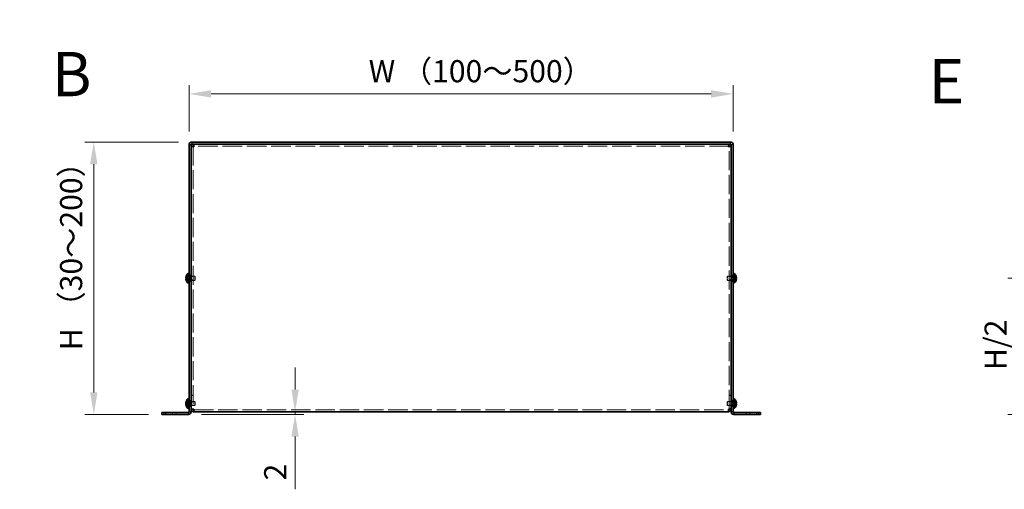
# Model space of a CAD drawing. Units: millimetres. Extents: x 94 to 7739, y 52 to 1879.
# Drawn here: x 627 to 1351, y 593 to 938 of the extents above; entities that cross this region are included whole.
import ezdxf

# ---------------------------------------------------------------- set-up
doc = ezdxf.new("R2010")
doc.units = ezdxf.units.MM
doc.header["$LTSCALE"] = 6.5
doc.linetypes.add('DASHED', pattern=[0.2067, 0.1654, -0.0413])
doc.layers.get('Defpoints').update_dxf_attribs({"lineweight": 25})
for name, color, linetype, lineweight in [('Dimension (ISO)', 7, 'Continuous', 18), ('Hidden (ISO)', 7, 'DASHED', 18), ('Hidden Narrow (ISO)', 7, 'DASHED', 18), ('Symbol (ISO)', 7, 'Continuous', 18), ('Visible (ISO)', 7, 'Continuous', 35), ('Visible Narrow (ISO)', 7, 'Continuous', 25)]:
    doc.layers.add(name, color=color, linetype=linetype, lineweight=lineweight)
doc.styles.add('Note Text (TK)', font='txt')
doc.dimstyles.new('Default - Method 1b (TK)', dxfattribs={"dimscale": 6.5, "dimtxt": 2.5, "dimasz": 2.5, "dimexe": 1, "dimexo": 1.5, "dimgap": 1, "dimtad": 1, "dimtoh": 1, "dimrnd": 1e-08, "dimdsep": 46, "dimtxsty": 'Note Text (TK)', "dimcen": 0.09, "dimdle": 5, "dimclrd": 100, "dimclre": 100, "dimclrt": 7, "dimadec": 1, "dimazin": 1, "dimtfac": 1, "dimtmove": 0, "dimatfit": 3, "dimfxl": 0, "dimtolj": 1, "dimlwd": -1, "dimlwe": -1, "dimarcsym": 0})

# ---------------------------------------------------------------- blocks, each defined once
blk = doc.blocks.new('*D10')
at = {"layer": 'Defpoints', "color": 0, "transparency": 16777216}
for p in [(1151.66, 883.61), (751.66, 846.21), (1151.66, 846.21)]:
    blk.add_point(p, dxfattribs=at)
at = {"layer": 'Dimension (ISO)', "color": 100, "transparency": 16777216}
for p, q in [((751.66, 855.96), (751.66, 890.11)), ((767.91, 883.61), (1135.41, 883.61)), ((1151.66, 855.96), (1151.66, 890.11))]:
    blk.add_line(p, q, dxfattribs=at)
for points in [[(767.91, 886.32), (767.91, 880.9), (751.66, 883.61)], [(1135.41, 886.32), (1135.41, 880.9), (1151.66, 883.61)]]:
    blk.add_solid(points, dxfattribs=at)
at = {"layer": 'Dimension (ISO)', "color": 7, "transparency": 16777216, "insert": (878.76, 900.27), "char_height": 16.25, "attachment_point": 4, "style": 'Note Text (TK)'}
blk.add_mtext('\\A1; W （100～500）', dxfattribs=at)
blk = doc.blocks.new('*D11')
at = {"layer": 'Defpoints', "color": 0, "transparency": 16777216}
for p in [(753.66, 848.21), (681.66, 648.21), (731.66, 648.21)]:
    blk.add_point(p, dxfattribs=at)
at = {"layer": 'Dimension (ISO)', "color": 100, "transparency": 16777216}
for p, q in [((743.91, 848.21), (675.16, 848.21)), ((681.66, 831.96), (681.66, 664.46)), ((721.91, 648.21), (675.16, 648.21))]:
    blk.add_line(p, q, dxfattribs=at)
for points in [[(678.95, 831.96), (684.37, 831.96), (681.66, 848.21)], [(678.95, 664.46), (684.37, 664.46), (681.66, 648.21)]]:
    blk.add_solid(points, dxfattribs=at)
at = {"layer": 'Dimension (ISO)', "color": 7, "transparency": 16777216, "insert": (665, 690.38), "char_height": 16.25, "attachment_point": 4, "rotation": 90, "style": 'Note Text (TK)'}
blk.add_mtext('\\A1; H （30～200）', dxfattribs=at)
blk = doc.blocks.new('*D16')
at = {"layer": 'Defpoints', "color": 0, "transparency": 16777216}
for p in [(1393.02, 748.21), (1360.02, 648.21), (1390.02, 648.21)]:
    blk.add_point(p, dxfattribs=at)
at = {"layer": 'Dimension (ISO)', "color": 100, "transparency": 16777216}
for p, q in [((1383.27, 748.21), (1353.52, 748.21)), ((1360.02, 731.96), (1360.02, 664.46)), ((1380.27, 648.21), (1353.52, 648.21))]:
    blk.add_line(p, q, dxfattribs=at)
for points in [[(1357.31, 731.96), (1362.72, 731.96), (1360.02, 748.21)], [(1357.31, 664.46), (1362.72, 664.46), (1360.02, 648.21)]]:
    blk.add_solid(points, dxfattribs=at)
at = {"layer": 'Dimension (ISO)', "color": 7, "transparency": 16777216, "insert": (1344.51, 675.82), "char_height": 16.25, "attachment_point": 4, "rotation": 90, "style": 'Note Text (TK)'}
blk.add_mtext('\\A1; H/2', dxfattribs=at)
blk = doc.blocks.new('*D19')
at = {"layer": 'Defpoints', "color": 0, "transparency": 16777216}
for p in [(751.16, 648.21), (829.63, 648.21), (838.21, 650.21)]:
    blk.add_point(p, dxfattribs=at)
at = {"layer": 'Dimension (ISO)', "color": 100, "transparency": 16777216}
for p, q in [((829.63, 666.46), (829.63, 682.71)), ((760.91, 648.21), (836.13, 648.21)), ((829.63, 650.21), (829.63, 648.21)), ((829.63, 631.96), (829.63, 593.29))]:
    blk.add_line(p, q, dxfattribs=at)
for points in [[(826.92, 666.46), (832.34, 666.46), (829.63, 650.21)], [(826.92, 631.96), (832.34, 631.96), (829.63, 648.21)]]:
    blk.add_solid(points, dxfattribs=at)
at = {"layer": 'Dimension (ISO)', "color": 7, "transparency": 16777216, "insert": (815, 599.79), "char_height": 16.25, "attachment_point": 4, "rotation": 90, "style": 'Note Text (TK)'}
blk.add_mtext('\\A1;2', dxfattribs=at)

msp = doc.modelspace()

# ---------------------------------------------------------------- linework, layer by layer
at = {"layer": 'Hidden (ISO)', "ltscale": 13.049458}
for p, q in [((754.7587, 845.1411), (754.7587, 652.2826)), ((1148.5587, 652.2826), (1148.5587, 845.1411))]:
    msp.add_line(p, q, dxfattribs=at)
at = {"layer": 'Hidden (ISO)', "ltscale": 13.318129}
msp.add_line((1148.488, 845.2118), (754.8294, 845.2118), dxfattribs=at)
at = {"layer": 'Hidden (ISO)', "ltscale": 0.556495}
for p, q in [((750.9777, 748.4651), (749.4989, 749.6572)), ((750.9777, 747.9593), (749.4989, 747.9593)), ((1152.3396, 747.9586), (1153.8184, 746.7665)), ((750.9777, 656.4651), (749.4989, 657.6572)), ((750.9777, 655.9593), (749.4989, 655.9593)), ((1152.3396, 655.9586), (1153.8184, 654.7665))]:
    msp.add_line(p, q, dxfattribs=at)
at = {"layer": 'Hidden (ISO)', "ltscale": 0.556381}
for p, q in [((749.4989, 748.4643), (750.9774, 748.4643)), ((749.4989, 746.7665), (750.9774, 747.9583)), ((1153.8184, 749.6572), (1152.3399, 748.4653)), ((1152.3399, 748.4643), (1153.8184, 748.4643)), ((1153.8184, 747.9593), (1152.3399, 747.9593)), ((749.4989, 656.4643), (750.9774, 656.4643)), ((749.4989, 654.7665), (750.9774, 655.9583)), ((1153.8184, 657.6572), (1152.3399, 656.4653)), ((1152.3399, 656.4643), (1153.8184, 656.4643)), ((1153.8184, 655.9593), (1152.3399, 655.9593))]:
    msp.add_line(p, q, dxfattribs=at)
at = {"layer": 'Hidden (ISO)', "ltscale": 1.37503e-05}
for p, q in [((750.9777, 747.9586), (750.9774, 747.9583)), ((1152.3396, 747.9593), (1152.3399, 747.9593)), ((750.9777, 655.9586), (750.9774, 655.9583)), ((1152.3396, 655.9593), (1152.3399, 655.9593))]:
    msp.add_line(p, q, dxfattribs=at)
at = {"layer": 'Hidden (ISO)', "ltscale": 0.14788}
for p, q in [((750.9787, 748.4643), (750.9787, 747.9593)), ((1152.3387, 747.9593), (1152.3387, 748.4643)), ((750.9787, 656.4643), (750.9787, 655.9593)), ((1152.3387, 655.9593), (1152.3387, 656.4643))]:
    msp.add_line(p, q, dxfattribs=at)
at = {"layer": 'Hidden (ISO)', "ltscale": 0.146415}
for p, q in [((751.1587, 749.8118), (751.6587, 749.8118)), ((751.1587, 746.6118), (751.6587, 746.6118)), ((1151.6587, 749.8118), (1152.1587, 749.8118)), ((1151.6587, 746.6118), (1152.1587, 746.6118)), ((751.1587, 657.8118), (751.6587, 657.8118)), ((751.1587, 654.6118), (751.6587, 654.6118)), ((1151.6587, 657.8118), (1152.1587, 657.8118)), ((1151.6587, 654.6118), (1152.1587, 654.6118))]:
    msp.add_line(p, q, dxfattribs=at)
at = {"layer": 'Hidden (ISO)', "ltscale": 0.203051}
for p, q in [((751.1587, 749.5493), (751.8519, 749.5493)), ((751.1587, 746.8743), (751.8519, 746.8743)), ((1152.1587, 749.5493), (1151.4654, 749.5493)), ((1152.1587, 746.8743), (1151.4654, 746.8743)), ((751.1587, 657.5493), (751.8519, 657.5493)), ((751.1587, 654.8743), (751.8519, 654.8743)), ((1152.1587, 657.5493), (1151.4654, 657.5493)), ((1152.1587, 654.8743), (1151.4654, 654.8743))]:
    msp.add_line(p, q, dxfattribs=at)
at = {"layer": 'Hidden (ISO)', "ltscale": 0.439445}
for p, q in [((753.1587, 750.4618), (751.6587, 750.4618)), ((753.1587, 745.9618), (751.6587, 745.9618)), ((754.7587, 749.4413), (753.2587, 749.4413)), ((754.7587, 746.9823), (753.2587, 746.9823)), ((1150.0587, 749.4413), (1148.5587, 749.4413)), ((1150.0587, 746.9823), (1148.5587, 746.9823)), ((1151.6587, 750.4618), (1150.1587, 750.4618)), ((1151.6587, 745.9618), (1150.1587, 745.9618)), ((754.7587, 662.2826), (753.2587, 662.2826)), ((754.7587, 662.2118), (753.2587, 662.2118)), ((1148.5587, 662.2826), (1150.0587, 662.2826)), ((1148.5587, 662.2118), (1150.0587, 662.2118)), ((753.1587, 658.4618), (751.6587, 658.4618)), ((753.1587, 653.9618), (751.6587, 653.9618)), ((754.7587, 657.4413), (753.2587, 657.4413)), ((754.7587, 654.9823), (753.2587, 654.9823)), ((754.7587, 652.2826), (753.2587, 652.2826)), ((1150.0587, 657.4413), (1148.5587, 657.4413)), ((1150.0587, 654.9823), (1148.5587, 654.9823)), ((1148.5587, 652.2826), (1150.0587, 652.2826)), ((1151.6587, 658.4618), (1150.1587, 658.4618)), ((1151.6587, 653.9618), (1150.1587, 653.9618)), ((733.1587, 649.7118), (733.1587, 648.2118)), ((742.1587, 649.7118), (742.1587, 648.2118)), ((1161.1587, 648.2118), (1161.1587, 649.7118)), ((1170.1587, 648.2118), (1170.1587, 649.7118))]:
    msp.add_line(p, q, dxfattribs=at)
at = {"layer": 'Hidden (ISO)', "ltscale": 0.101614}
for p, q in [((751.8519, 749.5493), (752.1587, 749.7118)), ((751.8519, 746.8743), (752.1587, 746.7118)), ((1151.4654, 749.5493), (1151.1587, 749.7118)), ((1151.4654, 746.8743), (1151.1587, 746.7118)), ((751.8519, 657.5493), (752.1587, 657.7118)), ((751.8519, 654.8743), (752.1587, 654.7118)), ((1151.4654, 657.5493), (1151.1587, 657.7118)), ((1151.4654, 654.8743), (1151.1587, 654.7118))]:
    msp.add_line(p, q, dxfattribs=at)
at = {"layer": 'Hidden (ISO)', "ltscale": 1.231178}
for p, q in [((751.8519, 746.8743), (751.8519, 749.5493)), ((1151.4654, 749.5493), (1151.4654, 746.8743)), ((751.8519, 654.8743), (751.8519, 657.5493)), ((1151.4654, 657.5493), (1151.4654, 654.8743))]:
    msp.add_line(p, q, dxfattribs=at)
at = {"layer": 'Hidden (ISO)', "ltscale": 1.380772}
for p, q in [((752.1587, 746.7118), (752.1587, 749.7118)), ((755.8519, 746.7118), (755.8519, 749.7118)), ((1147.4654, 749.7118), (1147.4654, 746.7118)), ((1151.1587, 749.7118), (1151.1587, 746.7118)), ((752.1587, 654.7118), (752.1587, 657.7118)), ((755.8519, 654.7118), (755.8519, 657.7118)), ((1147.4654, 657.7118), (1147.4654, 654.7118)), ((1151.1587, 657.7118), (1151.1587, 654.7118))]:
    msp.add_line(p, q, dxfattribs=at)
at = {"layer": 'Hidden (ISO)', "ltscale": 0.29293}
for p, q in [((752.1587, 749.7118), (753.1587, 749.7118)), ((752.1587, 746.7118), (753.1587, 746.7118)), ((1151.1587, 749.7118), (1150.1587, 749.7118)), ((1151.1587, 746.7118), (1150.1587, 746.7118)), ((752.1587, 657.7118), (753.1587, 657.7118)), ((752.1587, 654.7118), (753.1587, 654.7118)), ((1151.1587, 657.7118), (1150.1587, 657.7118)), ((1151.1587, 654.7118), (1150.1587, 654.7118))]:
    msp.add_line(p, q, dxfattribs=at)
at = {"layer": 'Hidden (ISO)', "ltscale": 0.759808}
for p, q in [((753.2587, 749.7118), (755.8519, 749.7118)), ((753.2587, 746.7118), (755.8519, 746.7118)), ((1150.0587, 749.7118), (1147.4654, 749.7118)), ((1150.0587, 746.7118), (1147.4654, 746.7118)), ((753.2587, 657.7118), (755.8519, 657.7118)), ((753.2587, 654.7118), (755.8519, 654.7118)), ((1150.0587, 657.7118), (1147.4654, 657.7118)), ((1150.0587, 654.7118), (1147.4654, 654.7118))]:
    msp.add_line(p, q, dxfattribs=at)
at = {"layer": 'Hidden (ISO)', "ltscale": 0.127009}
for p, q in [((756.1587, 749.4051), (755.8519, 749.7118)), ((756.1587, 747.0186), (755.8519, 746.7118)), ((1147.1587, 749.4051), (1147.4654, 749.7118)), ((1147.1587, 747.0186), (1147.4654, 746.7118)), ((756.1587, 657.4051), (755.8519, 657.7118)), ((756.1587, 655.0186), (755.8519, 654.7118)), ((1147.1587, 657.4051), (1147.4654, 657.7118)), ((1147.1587, 655.0186), (1147.4654, 654.7118))]:
    msp.add_line(p, q, dxfattribs=at)
at = {"layer": 'Hidden (ISO)', "ltscale": 1.098407}
for p, q in [((756.1587, 747.0186), (756.1587, 749.4051)), ((1147.1587, 749.4051), (1147.1587, 747.0186)), ((756.1587, 655.0186), (756.1587, 657.4051)), ((1147.1587, 657.4051), (1147.1587, 655.0186))]:
    msp.add_line(p, q, dxfattribs=at)
at = {"layer": 'Hidden (ISO)', "ltscale": 1.37549e-05}
for p, q in [((1152.3396, 748.4651), (1152.3399, 748.4653)), ((1152.3396, 656.4651), (1152.3399, 656.4653))]:
    msp.add_line(p, q, dxfattribs=at)
at = {"layer": 'Hidden (ISO)', "ltscale": 0.024489}
for p, q in [((754.7587, 652.2232), (754.7587, 652.2826)), ((1148.5587, 652.2232), (1148.5587, 652.2826))]:
    msp.add_line(p, q, dxfattribs=at)
at = {"layer": 'Hidden (ISO)', "ltscale": 13.289082}
msp.add_line((755.2587, 651.7118), (1148.0587, 651.7118), dxfattribs=at)
at = {"layer": 'Hidden (ISO)', "ltscale": 0.072651}
for points in [[(749.3471, 747.7752), (749.3405, 747.7367), (749.3355, 747.6862), (749.3355, 747.6199), (749.3355, 747.6199), (749.3355, 747.6198)], [(1153.9702, 747.4273), (1153.9769, 747.4869), (1153.9818, 747.5533), (1153.9818, 747.6197), (1153.9818, 747.6198), (1153.9818, 747.6198)], [(749.3471, 655.7752), (749.3405, 655.7367), (749.3355, 655.6862), (749.3355, 655.6199), (749.3355, 655.6199), (749.3355, 655.6198)], [(1153.9702, 655.4273), (1153.9769, 655.4869), (1153.9818, 655.5533), (1153.9818, 655.6197), (1153.9818, 655.6198), (1153.9818, 655.6198)]]:
    msp.add_open_spline(points, degree=3, knots=[0.0627270659, 0.0627270659, 0.0627270659, 0.0627270659, 0.0765891109, 0.0765891109, 0.0765977261, 0.0765977261, 0.0765977261, 0.0765977261], dxfattribs=at)
at = {"layer": 'Hidden (ISO)', "ltscale": 0.535263}
for points in [[(749.4838, 749.6106), (749.4591, 749.5336), (749.4369, 749.4553), (749.3973, 749.2963), (749.3805, 749.2167), (749.3495, 749.0336), (749.3356, 748.9155), (749.3356, 748.6748), (749.3545, 748.6055), (749.3805, 748.5345), (749.3974, 748.5077), (749.4368, 748.4732), (749.4591, 748.4643), (749.4838, 748.4643)], [(749.4838, 657.6106), (749.4591, 657.5336), (749.4369, 657.4553), (749.3973, 657.2963), (749.3805, 657.2167), (749.3495, 657.0336), (749.3356, 656.9155), (749.3356, 656.6748), (749.3545, 656.6055), (749.3805, 656.5345), (749.3974, 656.5077), (749.4368, 656.4732), (749.4591, 656.4643), (749.4838, 656.4643)]]:
    msp.add_open_spline(points, degree=3, knots=[0, 0, 0, 0, 0.02425367, 0.02425367, 0.050141639, 0.050141639, 0.085703099, 0.085703099, 0.127165475, 0.127165475, 0.168850202, 0.168850202, 0.208348032, 0.208348032, 0.208348032, 0.208348032], dxfattribs=at)
at = {"layer": 'Hidden (ISO)', "ltscale": 0.066066}
for points in [[(749.3472, 747.4272), (749.3525, 747.379), (749.3594, 747.3315), (749.3703, 747.267), (749.3738, 747.248), (749.3774, 747.2287)], [(1153.9702, 747.7751), (1153.9648, 747.8061), (1153.9579, 747.8316), (1153.947, 747.8616), (1153.9436, 747.8699), (1153.9399, 747.8777)], [(749.3472, 655.4272), (749.3525, 655.379), (749.3594, 655.3315), (749.3703, 655.267), (749.3738, 655.248), (749.3774, 655.2287)], [(1153.9702, 655.7751), (1153.9648, 655.8061), (1153.9579, 655.8316), (1153.947, 655.8616), (1153.9436, 655.8699), (1153.9399, 655.8777)]]:
    msp.add_open_spline(points, degree=3, knots=[0.0897829174, 0.0897829174, 0.0897829174, 0.0897829174, 0.0996631907, 0.0996631907, 0.1037658124, 0.1037658124, 0.1037658124, 0.1037658124], dxfattribs=at)
at = {"layer": 'Hidden (ISO)', "ltscale": 0.12869}
for points in [[(749.4838, 747.9593), (749.4591, 747.9593), (749.4367, 747.9504), (749.4022, 747.9201), (749.3887, 747.9015), (749.3774, 747.8777)], [(1153.8336, 746.8131), (1153.8583, 746.8903), (1153.8806, 746.969), (1153.9152, 747.1079), (1153.9286, 747.1692), (1153.9399, 747.2287)], [(749.4838, 655.9593), (749.4591, 655.9593), (749.4367, 655.9504), (749.4022, 655.9201), (749.3887, 655.9015), (749.3774, 655.8777)], [(1153.8336, 654.8131), (1153.8583, 654.8903), (1153.8806, 654.969), (1153.9152, 655.1079), (1153.9286, 655.1692), (1153.9399, 655.2287)]]:
    msp.add_open_spline(points, degree=3, knots=[0, 0, 0, 0, 0.0243261606, 0.0243261606, 0.0437900973, 0.0437900973, 0.0437900973, 0.0437900973], dxfattribs=at)
at = {"layer": 'Hidden Narrow (ISO)', "ltscale": 0.439445}
for p, q in [((739.4087, 649.7118), (739.4087, 648.2118)), ((1163.9087, 649.7118), (1163.9087, 648.2118))]:
    msp.add_line(p, q, dxfattribs=at)
at = {"layer": 'Hidden Narrow (ISO)', "ltscale": 0.560791}
for points in [[(749.4838, 749.6106), (749.6022, 749.5561), (749.7066, 749.4727), (749.8038, 749.3847), (749.865, 749.3292), (749.9234, 749.2711), (749.9807, 749.2121), (750.0289, 749.1624), (750.0759, 749.1131), (750.1232, 749.0638), (750.2369, 748.9451), (750.3517, 748.8231), (750.4884, 748.7055), (750.5091, 748.6877), (750.53, 748.6703), (750.5512, 748.6536), (750.6631, 748.5652), (750.7807, 748.4952), (750.8996, 748.4726), (750.9234, 748.468), (750.9504, 748.465), (750.9774, 748.4648)], [(749.4838, 746.8131), (749.6022, 746.8675), (749.7066, 746.951), (749.8038, 747.039), (749.865, 747.0945), (749.9234, 747.1526), (749.9807, 747.2116), (750.0289, 747.2612), (750.0759, 747.3106), (750.1232, 747.3599), (750.2369, 747.4786), (750.3517, 747.6006), (750.4884, 747.7182), (750.5091, 747.736), (750.53, 747.7534), (750.5512, 747.7701), (750.6631, 747.8585), (750.7807, 747.9285), (750.8996, 747.9511), (750.9234, 747.9557), (750.9504, 747.9587), (750.9774, 747.9589)], [(1153.8336, 749.6106), (1153.7152, 749.5561), (1153.6108, 749.4727), (1153.5136, 749.3847), (1153.4523, 749.3292), (1153.394, 749.2711), (1153.3367, 749.2121), (1153.2885, 749.1624), (1153.2414, 749.1131), (1153.1941, 749.0638), (1153.0804, 748.9451), (1152.9657, 748.8231), (1152.829, 748.7055), (1152.8082, 748.6877), (1152.7873, 748.6703), (1152.7662, 748.6536), (1152.6542, 748.5652), (1152.5366, 748.4952), (1152.4177, 748.4726), (1152.3939, 748.468), (1152.3669, 748.465), (1152.3399, 748.4648)], [(1153.8336, 746.8131), (1153.7152, 746.8675), (1153.6108, 746.951), (1153.5136, 747.039), (1153.4523, 747.0945), (1153.394, 747.1526), (1153.3367, 747.2116), (1153.2885, 747.2612), (1153.2414, 747.3106), (1153.1941, 747.3599), (1153.0804, 747.4786), (1152.9657, 747.6006), (1152.829, 747.7182), (1152.8082, 747.736), (1152.7873, 747.7534), (1152.7662, 747.7701), (1152.6542, 747.8585), (1152.5366, 747.9285), (1152.4177, 747.9511), (1152.3939, 747.9557), (1152.3669, 747.9587), (1152.3399, 747.9589)], [(749.4838, 657.6106), (749.6022, 657.5561), (749.7066, 657.4727), (749.8038, 657.3847), (749.865, 657.3292), (749.9234, 657.2711), (749.9807, 657.2121), (750.0289, 657.1624), (750.0759, 657.1131), (750.1232, 657.0638), (750.2369, 656.9451), (750.3517, 656.8231), (750.4884, 656.7055), (750.5091, 656.6877), (750.53, 656.6703), (750.5512, 656.6536), (750.6631, 656.5652), (750.7807, 656.4952), (750.8996, 656.4726), (750.9234, 656.468), (750.9504, 656.465), (750.9774, 656.4648)], [(749.4838, 654.8131), (749.6022, 654.8675), (749.7066, 654.951), (749.8038, 655.039), (749.865, 655.0945), (749.9234, 655.1526), (749.9807, 655.2116), (750.0289, 655.2612), (750.0759, 655.3106), (750.1232, 655.3599), (750.2369, 655.4786), (750.3517, 655.6006), (750.4884, 655.7182), (750.5091, 655.736), (750.53, 655.7534), (750.5512, 655.7701), (750.6631, 655.8585), (750.7807, 655.9285), (750.8996, 655.9511), (750.9234, 655.9557), (750.9504, 655.9587), (750.9774, 655.9589)], [(1153.8336, 657.6106), (1153.7152, 657.5561), (1153.6108, 657.4727), (1153.5136, 657.3847), (1153.4523, 657.3292), (1153.394, 657.2711), (1153.3367, 657.2121), (1153.2885, 657.1624), (1153.2414, 657.1131), (1153.1941, 657.0638), (1153.0804, 656.9451), (1152.9657, 656.8231), (1152.829, 656.7055), (1152.8082, 656.6877), (1152.7873, 656.6703), (1152.7662, 656.6536), (1152.6542, 656.5652), (1152.5366, 656.4952), (1152.4177, 656.4726), (1152.3939, 656.468), (1152.3669, 656.465), (1152.3399, 656.4648)], [(1153.8336, 654.8131), (1153.7152, 654.8675), (1153.6108, 654.951), (1153.5136, 655.039), (1153.4523, 655.0945), (1153.394, 655.1526), (1153.3367, 655.2116), (1153.2885, 655.2612), (1153.2414, 655.3106), (1153.1941, 655.3599), (1153.0804, 655.4786), (1152.9657, 655.6006), (1152.829, 655.7182), (1152.8082, 655.736), (1152.7873, 655.7534), (1152.7662, 655.7701), (1152.6542, 655.8585), (1152.5366, 655.9285), (1152.4177, 655.9511), (1152.3939, 655.9557), (1152.3669, 655.9587), (1152.3399, 655.9589)]]:
    msp.add_open_spline(points, degree=3, knots=[0, 0, 0, 0, 0.039091319, 0.039091319, 0.039091319, 0.063712203, 0.063712203, 0.063712203, 0.084419826, 0.084419826, 0.084419826, 0.134245339, 0.134245339, 0.134245339, 0.141792047, 0.141792047, 0.141792047, 0.181775039, 0.181775039, 0.181775039, 0.1897855, 0.1897855, 0.1897855, 0.1897855], dxfattribs=at)
at = {"layer": 'Hidden Narrow (ISO)', "ltscale": 0.56068}
for points in [[(750.9774, 748.4653), (750.9066, 748.4656), (750.8357, 748.4849), (750.7648, 748.5178), (750.7292, 748.5344), (750.6936, 748.5543), (750.658, 748.5772), (750.5513, 748.6459), (750.4445, 748.7405), (750.3378, 748.8456), (750.1955, 748.9857), (750.0531, 749.1443), (749.9108, 749.2842), (749.8396, 749.3541), (749.7684, 749.4194), (749.6973, 749.4753), (749.6617, 749.5033), (749.6261, 749.5289), (749.5905, 749.5516), (749.5549, 749.5744), (749.5193, 749.5942), (749.4838, 749.6106)], [(1152.3399, 748.4653), (1152.4108, 748.4656), (1152.4817, 748.4849), (1152.5525, 748.5178), (1152.5881, 748.5344), (1152.6237, 748.5543), (1152.6593, 748.5772), (1152.766, 748.6459), (1152.8728, 748.7405), (1152.9795, 748.8456), (1153.1219, 748.9857), (1153.2642, 749.1443), (1153.4066, 749.2842), (1153.4777, 749.3541), (1153.5489, 749.4194), (1153.6201, 749.4753), (1153.6557, 749.5033), (1153.6912, 749.5289), (1153.7268, 749.5516), (1153.7624, 749.5744), (1153.798, 749.5942), (1153.8336, 749.6106)], [(750.9774, 656.4653), (750.9066, 656.4656), (750.8357, 656.4849), (750.7648, 656.5178), (750.7292, 656.5344), (750.6936, 656.5543), (750.658, 656.5772), (750.5513, 656.6459), (750.4445, 656.7405), (750.3378, 656.8456), (750.1955, 656.9857), (750.0531, 657.1443), (749.9108, 657.2842), (749.8396, 657.3541), (749.7684, 657.4194), (749.6973, 657.4753), (749.6617, 657.5033), (749.6261, 657.5289), (749.5905, 657.5516), (749.5549, 657.5744), (749.5193, 657.5942), (749.4838, 657.6106)], [(1152.3399, 656.4653), (1152.4108, 656.4656), (1152.4817, 656.4849), (1152.5525, 656.5178), (1152.5881, 656.5344), (1152.6237, 656.5543), (1152.6593, 656.5772), (1152.766, 656.6459), (1152.8728, 656.7405), (1152.9795, 656.8456), (1153.1219, 656.9857), (1153.2642, 657.1443), (1153.4066, 657.2842), (1153.4777, 657.3541), (1153.5489, 657.4194), (1153.6201, 657.4753), (1153.6557, 657.5033), (1153.6912, 657.5289), (1153.7268, 657.5516), (1153.7624, 657.5744), (1153.798, 657.5942), (1153.8336, 657.6106)]]:
    msp.add_open_spline(points, degree=3, knots=[-0.114803, -0.114803, -0.114803, -0.114803, -0.093540421, -0.093540421, -0.093540421, -0.082865125, -0.082865125, -0.082865125, -0.050839236, -0.050839236, -0.050839236, -0.008138051, -0.008138051, -0.008138051, 0.013212542, 0.013212542, 0.013212542, 0.023887838, 0.023887838, 0.023887838, 0.034563134, 0.034563134, 0.034563134, 0.034563134], dxfattribs=at)
at = {"layer": 'Hidden Narrow (ISO)', "ltscale": 0.560721}
for points in [[(750.9774, 747.9583), (750.8354, 747.9579), (750.6933, 747.8822), (750.5513, 747.7699), (750.409, 747.6574), (750.2666, 747.5082), (750.1243, 747.3589), (750.0175, 747.2469), (749.9108, 747.1349), (749.804, 747.0387), (749.6973, 746.9425), (749.5905, 746.8622), (749.4838, 746.8131)], [(1152.3399, 747.9583), (1152.482, 747.9579), (1152.624, 747.8822), (1152.766, 747.7699), (1152.9084, 747.6574), (1153.0507, 747.5082), (1153.1931, 747.3589), (1153.2998, 747.2469), (1153.4066, 747.1349), (1153.5133, 747.0387), (1153.6201, 746.9425), (1153.7268, 746.8622), (1153.8336, 746.8131)], [(750.9774, 655.9583), (750.8354, 655.9579), (750.6933, 655.8822), (750.5513, 655.7699), (750.409, 655.6574), (750.2666, 655.5082), (750.1243, 655.3589), (750.0175, 655.2469), (749.9108, 655.1349), (749.804, 655.0387), (749.6973, 654.9425), (749.5905, 654.8622), (749.4838, 654.8131)], [(1152.3399, 655.9583), (1152.482, 655.9579), (1152.624, 655.8822), (1152.766, 655.7699), (1152.9084, 655.6574), (1153.0507, 655.5082), (1153.1931, 655.3589), (1153.2998, 655.2469), (1153.4066, 655.1349), (1153.5133, 655.0387), (1153.6201, 654.9425), (1153.7268, 654.8622), (1153.8336, 654.8131)]]:
    msp.add_open_spline(points, degree=3, knots=[-0.114803, -0.114803, -0.114803, -0.114803, -0.072189825, -0.072189825, -0.072189825, -0.029488641, -0.029488641, -0.029488641, 0.002537246, 0.002537246, 0.002537246, 0.034563134, 0.034563134, 0.034563134, 0.034563134], dxfattribs=at)
at = {"layer": 'Visible (ISO)'}
for p, q in [((1149.6587, 848.2118), (753.6587, 848.2118)), ((751.6587, 846.2118), (751.6587, 650.2118)), ((753.1587, 650.2118), (753.1587, 846.2118)), ((754.7587, 845.1411), (753.2587, 845.1411)), ((753.2587, 652.2826), (753.2587, 845.1411)), ((1149.6587, 846.7118), (753.6587, 846.7118)), ((754.8294, 845.2118), (754.8294, 846.7118)), ((1148.488, 845.2118), (1148.488, 846.7118)), ((1148.5587, 845.1411), (1150.0587, 845.1411)), ((1150.0587, 845.1411), (1150.0587, 652.2826)), ((1150.1587, 650.2118), (1150.1587, 846.2118)), ((1151.6587, 650.2118), (1151.6587, 846.2118)), ((749.4989, 748.4643), (749.4838, 748.4643)), ((749.4838, 747.9593), (749.4989, 747.9593)), ((749.4989, 749.6572), (749.4932, 749.6618)), ((749.4932, 746.7618), (749.4989, 746.7665)), ((750.8161, 744.7618), (750.8161, 751.6618)), ((750.8161, 751.6618), (751.1587, 751.6618)), ((751.1587, 751.7118), (751.1587, 744.7118)), ((751.1587, 751.7118), (751.6587, 751.7118)), ((753.1587, 749.7118), (753.2587, 749.7118)), ((753.1587, 746.7118), (753.2587, 746.7118)), ((1150.1587, 749.7118), (1150.0587, 749.7118)), ((1150.1587, 746.7118), (1150.0587, 746.7118)), ((1151.6587, 751.7118), (1152.1587, 751.7118)), ((1152.1587, 751.7118), (1152.1587, 744.7118)), ((1152.5013, 751.6618), (1152.1587, 751.6618)), ((1152.5013, 751.6618), (1152.5013, 744.7618)), ((1153.8242, 749.6618), (1153.8184, 749.6572)), ((1153.8336, 748.4643), (1153.8184, 748.4643)), ((1153.8184, 747.9593), (1153.8336, 747.9593)), ((1153.8184, 746.7665), (1153.8242, 746.7618)), ((750.8161, 744.7618), (751.1587, 744.7618)), ((751.1587, 744.7118), (751.6587, 744.7118)), ((1151.6587, 744.7118), (1152.1587, 744.7118)), ((1152.5013, 744.7618), (1152.1587, 744.7618)), ((750.8161, 652.7618), (750.8161, 659.6618)), ((750.8161, 659.6618), (751.1587, 659.6618)), ((751.1587, 659.7118), (751.1587, 652.7118)), ((751.1587, 659.7118), (751.6587, 659.7118)), ((1151.6587, 659.7118), (1152.1587, 659.7118)), ((1152.1587, 659.7118), (1152.1587, 652.7118)), ((1152.5013, 659.6618), (1152.1587, 659.6618)), ((1152.5013, 659.6618), (1152.5013, 652.7618)), ((749.4989, 656.4643), (749.4838, 656.4643)), ((749.4838, 655.9593), (749.4989, 655.9593)), ((749.4989, 657.6572), (749.4932, 657.6618)), ((749.4932, 654.7618), (749.4989, 654.7665)), ((750.8161, 652.7618), (751.1587, 652.7618)), ((751.1587, 652.7118), (751.6587, 652.7118)), ((753.1587, 657.7118), (753.2587, 657.7118)), ((753.1587, 654.7118), (753.2587, 654.7118)), ((753.2587, 652.2826), (753.2587, 652.2118)), ((754.7587, 652.2118), (753.2587, 652.2118)), ((754.7587, 652.2118), (754.7587, 652.2232)), ((755.2587, 650.2118), (755.2587, 652.2118)), ((1148.0587, 652.2118), (1148.0587, 650.2118)), ((1148.5587, 652.2118), (1148.5587, 652.2232)), ((1148.5587, 652.2118), (1150.0587, 652.2118)), ((1150.1587, 657.7118), (1150.0587, 657.7118)), ((1150.1587, 654.7118), (1150.0587, 654.7118)), ((1150.0587, 652.2118), (1150.0587, 652.2826)), ((1151.6587, 652.7118), (1152.1587, 652.7118)), ((1152.5013, 652.7618), (1152.1587, 652.7618)), ((1153.8242, 657.6618), (1153.8184, 657.6572)), ((1153.8336, 656.4643), (1153.8184, 656.4643)), ((1153.8184, 655.9593), (1153.8336, 655.9593)), ((1153.8184, 654.7665), (1153.8242, 654.7618)), ((731.6587, 649.7118), (734.6587, 649.7118)), ((731.6587, 649.7118), (731.6587, 648.2118)), ((734.6587, 648.2118), (731.6587, 648.2118)), ((734.6587, 649.7118), (751.1587, 649.7118)), ((734.6587, 648.2118), (751.1587, 648.2118)), ((1148.0587, 650.2118), (755.2587, 650.2118)), ((1168.6587, 649.7118), (1152.1587, 649.7118)), ((1152.1587, 648.2118), (1168.6587, 648.2118)), ((1168.6587, 649.7118), (1171.6587, 649.7118)), ((1171.6587, 648.2118), (1168.6587, 648.2118)), ((1171.6587, 648.2118), (1171.6587, 649.7118))]:
    msp.add_line(p, q, dxfattribs=at)
for centre, radius, start, end in [((753.6587, 846.2118), 2, 90, 180), ((1149.6587, 846.2118), 2, 0, 90), ((753.6587, 846.2118), 0.5, 90, 180), ((1149.6587, 846.2118), 0.5, 0, 90), ((753.8587, 748.2118), 4.5931, 161.6584104, 162.2700082), ((753.8587, 748.2118), 4.5931, 197.7299918, 198.3415896), ((753.8587, 748.2118), 4.6, 131.4096221, 161.626062), ((753.8587, 748.2118), 4.6, 198.373938, 228.5903779), ((1149.4587, 748.2118), 4.6, 18.373938, 48.5903779), ((1149.4587, 748.2118), 4.6, 311.4096221, 341.626062), ((1149.4587, 748.2118), 4.5931, 17.7299918, 18.3415896), ((1149.4587, 748.2118), 4.5931, 341.6584104, 342.2700082), ((753.8587, 656.2118), 4.6, 131.4096221, 161.626062), ((1149.4587, 656.2118), 4.6, 18.373938, 48.5903779), ((753.8587, 656.2118), 4.5931, 161.6584104, 162.2700082), ((753.8587, 656.2118), 4.5931, 197.7299918, 198.3415896), ((753.8587, 656.2118), 4.6, 198.373938, 228.5903779), ((1149.4587, 656.2118), 4.6, 311.4096221, 341.626062), ((1149.4587, 656.2118), 4.5931, 17.7299918, 18.3415896), ((1149.4587, 656.2118), 4.5931, 341.6584104, 342.2700082), ((751.1587, 650.2118), 2, 270, 0), ((751.1587, 650.2118), 0.5, 270, 0), ((1152.1587, 650.2118), 2, 180, 270), ((1152.1587, 650.2118), 0.5, 180, 270)]:
    msp.add_arc(centre, radius, start, end, dxfattribs=at)
for centre, major_axis in [((752.8477, 748.2118), (0, -4.3087)), ((1150.4697, 748.2118), (0, 4.3087)), ((752.8477, 656.2118), (0, -4.3087)), ((1150.4697, 656.2118), (0, 4.3087))]:
    msp.add_ellipse(centre, major_axis=major_axis, ratio=0.77853481, start_param=4.65375313, end_param=4.77102483, dxfattribs=at)
for points, knots in [([(753.2587, 845.1411), (753.2587, 845.0339), (753.7671, 844.9266), (754.4921, 844.8193), (754.7343, 844.7835), (754.9964, 844.7477), (755.2587, 844.7118)], [0, 0, 0, 0, 1.17745307, 1.17745307, 1.17745307, 1.57079633, 1.57079633, 1.57079633, 1.57079633]), ([(755.2587, 844.7118), (755.1514, 845.4968), (755.0441, 846.2582), (754.9369, 846.5591), (754.901, 846.6596), (754.8652, 846.7118), (754.8294, 846.7118)], [0, 0, 0, 0, 1.17745307, 1.17745307, 1.17745307, 1.57079633, 1.57079633, 1.57079633, 1.57079633]), ([(1148.488, 846.7118), (1148.3807, 846.7118), (1148.2734, 846.2034), (1148.1662, 845.4784), (1148.1303, 845.2362), (1148.0945, 844.9741), (1148.0587, 844.7118)], [0, 0, 0, 0, 1.17745307, 1.17745307, 1.17745307, 1.57079633, 1.57079633, 1.57079633, 1.57079633]), ([(1148.0587, 844.7118), (1148.8436, 844.8191), (1149.6051, 844.9264), (1149.9059, 845.0336), (1150.0064, 845.0695), (1150.0587, 845.1053), (1150.0587, 845.1411)], [0, 0, 0, 0, 1.17745307, 1.17745307, 1.17745307, 1.57079633, 1.57079633, 1.57079633, 1.57079633]), ([(749.4838, 748.4643), (749.4591, 748.4643), (749.4367, 748.4732), (749.3973, 748.5079), (749.3803, 748.5347), (749.3537, 748.6073), (749.3355, 748.6768), (749.3355, 748.914), (749.3492, 749.0314), (749.3802, 749.2152), (749.397, 749.2952), (749.4367, 749.4548), (749.4591, 749.5333), (749.4838, 749.6106)], [0, 0, 0, 0, 0.024326161, 0.024326161, 0.0500119, 0.0500119, 0.076589111, 0.076589111, 0.099663191, 0.099663191, 0.116461181, 0.116461181, 0.1321878, 0.1321878, 0.1321878, 0.1321878]), ([(749.4838, 746.8131), (749.4591, 746.8903), (749.4367, 746.969), (749.3973, 747.1276), (749.3803, 747.2083), (749.3537, 747.365), (749.3355, 747.4925), (749.3355, 747.7301), (749.3492, 747.8033), (749.3802, 747.8889), (749.397, 747.9161), (749.4367, 747.9508), (749.4591, 747.9593), (749.4838, 747.9593)], [0, 0, 0, 0, 0.024326161, 0.024326161, 0.0500119, 0.0500119, 0.076589111, 0.076589111, 0.099663191, 0.099663191, 0.116461181, 0.116461181, 0.1321878, 0.1321878, 0.1321878, 0.1321878]), ([(749.3774, 747.8777), (749.3738, 747.8701), (749.3704, 747.8619), (749.3608, 747.8356), (749.3532, 747.8105), (749.3471, 747.7752)], [0.0437900973, 0.0437900973, 0.0437900973, 0.0437900973, 0.0500119001, 0.0500119001, 0.0627270659, 0.0627270659, 0.0627270659, 0.0627270659]), ([(749.3774, 747.2287), (749.3886, 747.1693), (749.402, 747.1084), (749.4367, 746.9689), (749.4591, 746.8904), (749.4838, 746.8131)], [0.1037658124, 0.1037658124, 0.1037658124, 0.1037658124, 0.1164611812, 0.1164611812, 0.1321878003, 0.1321878003, 0.1321878003, 0.1321878003]), ([(1153.8336, 748.4643), (1153.8583, 748.4643), (1153.8806, 748.4732), (1153.9201, 748.5079), (1153.9371, 748.5347), (1153.9636, 748.6073), (1153.9818, 748.6768), (1153.9819, 748.914), (1153.9682, 749.0314), (1153.9371, 749.2152), (1153.9203, 749.2952), (1153.8806, 749.4548), (1153.8583, 749.5333), (1153.8336, 749.6106)], [0, 0, 0, 0, 0.024326161, 0.024326161, 0.0500119, 0.0500119, 0.076589111, 0.076589111, 0.099663191, 0.099663191, 0.116461181, 0.116461181, 0.1321878, 0.1321878, 0.1321878, 0.1321878]), ([(1153.8336, 749.6106), (1153.8582, 749.5336), (1153.8805, 749.4553), (1153.9201, 749.2963), (1153.9368, 749.2167), (1153.9678, 749.0336), (1153.9818, 748.9155), (1153.9817, 748.6748), (1153.9629, 748.6055), (1153.9369, 748.5345), (1153.9199, 748.5077), (1153.8805, 748.4732), (1153.8582, 748.4643), (1153.8336, 748.4643)], [0, 0, 0, 0, 0.02425367, 0.02425367, 0.050141639, 0.050141639, 0.085703099, 0.085703099, 0.127165475, 0.127165475, 0.168850202, 0.168850202, 0.208348032, 0.208348032, 0.208348032, 0.208348032]), ([(1153.9399, 747.8777), (1153.9287, 747.9016), (1153.9153, 747.9204), (1153.8806, 747.9508), (1153.8583, 747.9593), (1153.8336, 747.9593)], [0.1037658124, 0.1037658124, 0.1037658124, 0.1037658124, 0.1164611812, 0.1164611812, 0.1321878003, 0.1321878003, 0.1321878003, 0.1321878003]), ([(1153.8336, 747.9593), (1153.8583, 747.9593), (1153.8806, 747.9504), (1153.9201, 747.9158), (1153.9371, 747.889), (1153.9636, 747.8164), (1153.9818, 747.7469), (1153.9819, 747.5097), (1153.9682, 747.3923), (1153.9371, 747.2085), (1153.9203, 747.1285), (1153.8806, 746.9689), (1153.8583, 746.8904), (1153.8336, 746.8131)], [0, 0, 0, 0, 0.024326161, 0.024326161, 0.0500119, 0.0500119, 0.076589111, 0.076589111, 0.099663191, 0.099663191, 0.116461181, 0.116461181, 0.1321878, 0.1321878, 0.1321878, 0.1321878]), ([(1153.9399, 747.2287), (1153.9436, 747.2478), (1153.9469, 747.2667), (1153.9566, 747.3235), (1153.9641, 747.3725), (1153.9702, 747.4273)], [0.0437900973, 0.0437900973, 0.0437900973, 0.0437900973, 0.0500119001, 0.0500119001, 0.0627270659, 0.0627270659, 0.0627270659, 0.0627270659]), ([(749.4838, 656.4643), (749.4591, 656.4643), (749.4367, 656.4732), (749.3973, 656.5079), (749.3803, 656.5347), (749.3537, 656.6073), (749.3355, 656.6768), (749.3355, 656.914), (749.3492, 657.0314), (749.3802, 657.2152), (749.397, 657.2952), (749.4367, 657.4548), (749.4591, 657.5333), (749.4838, 657.6106)], [0, 0, 0, 0, 0.024326161, 0.024326161, 0.0500119, 0.0500119, 0.076589111, 0.076589111, 0.099663191, 0.099663191, 0.116461181, 0.116461181, 0.1321878, 0.1321878, 0.1321878, 0.1321878]), ([(749.4838, 654.8131), (749.4591, 654.8903), (749.4367, 654.969), (749.3973, 655.1276), (749.3803, 655.2083), (749.3537, 655.365), (749.3355, 655.4925), (749.3355, 655.7301), (749.3492, 655.8033), (749.3802, 655.8889), (749.397, 655.9161), (749.4367, 655.9508), (749.4591, 655.9593), (749.4838, 655.9593)], [0, 0, 0, 0, 0.024326161, 0.024326161, 0.0500119, 0.0500119, 0.076589111, 0.076589111, 0.099663191, 0.099663191, 0.116461181, 0.116461181, 0.1321878, 0.1321878, 0.1321878, 0.1321878]), ([(749.3774, 655.8777), (749.3738, 655.8701), (749.3704, 655.8619), (749.3608, 655.8356), (749.3532, 655.8105), (749.3471, 655.7752)], [0.0437900973, 0.0437900973, 0.0437900973, 0.0437900973, 0.0500119001, 0.0500119001, 0.0627270659, 0.0627270659, 0.0627270659, 0.0627270659]), ([(749.3774, 655.2287), (749.3886, 655.1693), (749.402, 655.1084), (749.4367, 654.9689), (749.4591, 654.8904), (749.4838, 654.8131)], [0.1037658124, 0.1037658124, 0.1037658124, 0.1037658124, 0.1164611812, 0.1164611812, 0.1321878003, 0.1321878003, 0.1321878003, 0.1321878003]), ([(755.2587, 652.2118), (754.4737, 652.2295), (753.7123, 652.2472), (753.4114, 652.2648), (753.3109, 652.2707), (753.2587, 652.2766), (753.2587, 652.2826)], [0, 0, 0, 0, 1.17745307, 1.17745307, 1.17745307, 1.57079633, 1.57079633, 1.57079633, 1.57079633]), ([(753.2587, 652.2118), (753.2587, 651.4269), (753.7671, 650.6654), (754.4921, 650.3646), (754.7343, 650.2641), (754.9964, 650.2118), (755.2587, 650.2118)], [0, 0, 0, 0, 1.17745307, 1.17745307, 1.17745307, 1.57079633, 1.57079633, 1.57079633, 1.57079633]), ([(1150.0587, 652.2826), (1150.0587, 652.2649), (1149.5502, 652.2472), (1148.8252, 652.2295), (1148.583, 652.2236), (1148.3209, 652.2177), (1148.0587, 652.2118)], [0, 0, 0, 0, 1.17745307, 1.17745307, 1.17745307, 1.57079633, 1.57079633, 1.57079633, 1.57079633]), ([(1148.0587, 650.2118), (1148.8436, 650.2118), (1149.6051, 650.7203), (1149.9059, 651.4453), (1150.0064, 651.6875), (1150.0587, 651.9496), (1150.0587, 652.2118)], [0, 0, 0, 0, 1.17745307, 1.17745307, 1.17745307, 1.57079633, 1.57079633, 1.57079633, 1.57079633]), ([(1153.8336, 656.4643), (1153.8583, 656.4643), (1153.8806, 656.4732), (1153.9201, 656.5079), (1153.9371, 656.5347), (1153.9636, 656.6073), (1153.9818, 656.6768), (1153.9819, 656.914), (1153.9682, 657.0314), (1153.9371, 657.2152), (1153.9203, 657.2952), (1153.8806, 657.4548), (1153.8583, 657.5333), (1153.8336, 657.6106)], [0, 0, 0, 0, 0.024326161, 0.024326161, 0.0500119, 0.0500119, 0.076589111, 0.076589111, 0.099663191, 0.099663191, 0.116461181, 0.116461181, 0.1321878, 0.1321878, 0.1321878, 0.1321878]), ([(1153.8336, 657.6106), (1153.8582, 657.5336), (1153.8805, 657.4553), (1153.9201, 657.2963), (1153.9368, 657.2167), (1153.9678, 657.0336), (1153.9818, 656.9155), (1153.9817, 656.6748), (1153.9629, 656.6055), (1153.9369, 656.5345), (1153.9199, 656.5077), (1153.8805, 656.4732), (1153.8582, 656.4643), (1153.8336, 656.4643)], [0, 0, 0, 0, 0.02425367, 0.02425367, 0.050141639, 0.050141639, 0.085703099, 0.085703099, 0.127165475, 0.127165475, 0.168850202, 0.168850202, 0.208348032, 0.208348032, 0.208348032, 0.208348032]), ([(1153.9399, 655.8777), (1153.9287, 655.9016), (1153.9153, 655.9204), (1153.8806, 655.9508), (1153.8583, 655.9593), (1153.8336, 655.9593)], [0.1037658124, 0.1037658124, 0.1037658124, 0.1037658124, 0.1164611812, 0.1164611812, 0.1321878003, 0.1321878003, 0.1321878003, 0.1321878003]), ([(1153.8336, 655.9593), (1153.8583, 655.9593), (1153.8806, 655.9504), (1153.9201, 655.9158), (1153.9371, 655.889), (1153.9636, 655.8164), (1153.9818, 655.7469), (1153.9819, 655.5097), (1153.9682, 655.3923), (1153.9371, 655.2085), (1153.9203, 655.1285), (1153.8806, 654.9689), (1153.8583, 654.8904), (1153.8336, 654.8131)], [0, 0, 0, 0, 0.024326161, 0.024326161, 0.0500119, 0.0500119, 0.076589111, 0.076589111, 0.099663191, 0.099663191, 0.116461181, 0.116461181, 0.1321878, 0.1321878, 0.1321878, 0.1321878]), ([(1153.9399, 655.2287), (1153.9436, 655.2478), (1153.9469, 655.2667), (1153.9566, 655.3235), (1153.9641, 655.3725), (1153.9702, 655.4273)], [0.0437900973, 0.0437900973, 0.0437900973, 0.0437900973, 0.0500119001, 0.0500119001, 0.0627270659, 0.0627270659, 0.0627270659, 0.0627270659])]:
    msp.add_open_spline(points, degree=3, knots=knots, dxfattribs=at)
for points in [[(755.2587, 844.7118), (754.9969, 844.8549), (754.7587, 844.998), (754.7587, 845.1411)], [(755.2587, 844.7118), (755.1156, 844.9736), (754.9725, 845.2118), (754.8294, 845.2118)], [(1148.0587, 844.7118), (1148.2018, 844.9736), (1148.3449, 845.2118), (1148.488, 845.2118)], [(1148.0587, 844.7118), (1148.3205, 844.8549), (1148.5587, 844.998), (1148.5587, 845.1411)], [(749.3355, 747.6198), (749.3355, 747.5568), (749.34, 747.4915), (749.3472, 747.4272)], [(1153.9818, 747.6198), (1153.9818, 747.6829), (1153.9774, 747.7338), (1153.9702, 747.7751)], [(749.3355, 655.6198), (749.3355, 655.5568), (749.34, 655.4915), (749.3472, 655.4272)], [(755.2587, 651.7118), (754.9969, 651.7118), (754.7587, 651.95), (754.7587, 652.2118)], [(1148.0587, 651.7118), (1148.3205, 651.7118), (1148.5587, 651.95), (1148.5587, 652.2118)], [(1153.9818, 655.6198), (1153.9818, 655.6829), (1153.9774, 655.7338), (1153.9702, 655.7751)]]:
    msp.add_open_spline(points, degree=3, dxfattribs=at)
at = {"layer": 'Visible Narrow (ISO)'}
for p, q in [((753.6587, 848.2118), (753.6587, 846.7118)), ((1149.6587, 846.7118), (1149.6587, 848.2118)), ((753.1587, 846.2118), (751.6587, 846.2118)), ((1151.6587, 846.2118), (1150.1587, 846.2118)), ((734.6587, 648.2118), (734.6587, 649.7118)), ((751.1587, 648.2118), (751.1587, 649.7118)), ((751.6587, 650.2118), (753.1587, 650.2118)), ((1150.1587, 650.2118), (1151.6587, 650.2118)), ((1152.1587, 649.7118), (1152.1587, 648.2118)), ((1168.6587, 649.7118), (1168.6587, 648.2118))]:
    msp.add_line(p, q, dxfattribs=at)

# ---------------------------------------------------------------- texts
at = {"layer": 'Symbol (ISO)', "color": 7, "char_height": 32.5, "width": 33.375807, "attachment_point": 4, "line_spacing_factor": 1.5, "style": 'Note Text (TK)'}
for s, insert in [('{\\fArial|b1|i0;\\H32.5000;B}', (650.8235, 898.141)), ('{\\fArial|b1|i0;\\H32.5000;E}', (1295.3103, 892.9262))]:
    msp.add_mtext(s, dxfattribs=dict(at, insert=insert))

# ---------------------------------------------------------------- dimensions: what is measured, and where the dimension line sits
at = {"layer": 'Dimension (ISO)', "color": 100, "true_color": 0x00ff3f}
for base, p1, p2, angle, text, picture, middle in [((1151.6587, 883.6124), (751.6587, 846.2118), (1151.6587, 846.2118), 180, ' W （100～500）', '*D10', (951.6587, 883.6124)), ((681.6587, 648.2118), (753.6587, 848.2118), (731.6587, 648.2118), 90, ' H （30～200）', '*D11', (681.6587, 756.1607)), ((1360.0155, 648.2118), (1393.0155, 748.2118), (1390.0155, 648.2118), 270, ' H/2', '*D16', (1360.0155, 698.2118))]:
    dim = msp.add_linear_dim(base=base, p1=p1, p2=p2, angle=angle, text=text, dimstyle='Default - Method 1b (TK)', override={"dimtoh": 0, "dimdec": 2, "dimtp": 0, "dimtm": 0, "dimtdec": 2, "dimtofl": 0, "dimatfit": 1}, dxfattribs=at)
    dim.commit()
    dim.dimension.update_dxf_attribs({"geometry": picture, "text_midpoint": middle, "dimtype": 160})
dim = msp.add_linear_dim(base=(829.6277, 648.2118), p1=(838.2107, 650.2118), p2=(751.1587, 648.2118), angle=90, dimstyle='Default - Method 1b (TK)', override={"dimtoh": 0, "dimdec": 2, "dimse1": 1, "dimtp": 0, "dimtm": 0, "dimtdec": 2, "dimtofl": 1, "dimatfit": 1}, dxfattribs=at)
dim.commit()
dim.dimension.update_dxf_attribs({"geometry": '*D19', "text_midpoint": (829.6277, 604.503), "dimtype": 160})

doc.saveas('drawing.dxf')
